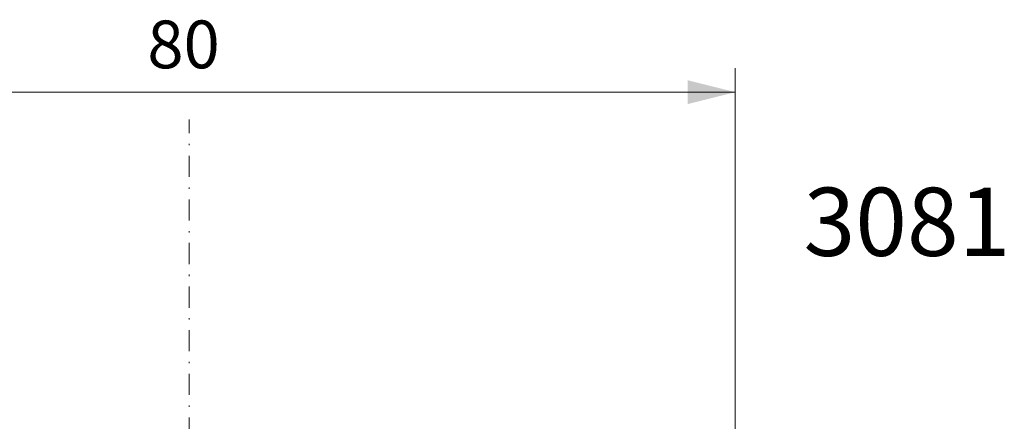
# Model space of a CAD drawing. Units: millimetres. Extents: x 23404 to 23525, y 95391 to 95507.
# Drawn here: x 23452 to 23524, y 95477 to 95507 of the extents above; entities that cross this region are included whole.
import ezdxf
from ezdxf.enums import TextEntityAlignment as Align

# ---------------------------------------------------------------- set-up
doc = ezdxf.new("R2010")
doc.units = ezdxf.units.MM
doc.header["$MEASUREMENT"] = 0
doc.linetypes.add('DGN Style 4', pattern=[3.097164, 1.547614, -0.773807, 0.001935, -0.773807])
doc.layers.add('Dimensions', color=5, linetype='Continuous', lineweight=0)
doc.layers.add('Profilenumbers', color=5, linetype='Continuous', lineweight=0)
doc.styles.add('Standard 5 mm dpi', font='L_10646.TTF', dxfattribs={"height": 5})
doc.styles.add('Style-Lucida Sans Unicode', font='L_10646.TTF')
doc.dimstyles.get("Standard").update_dxf_attribs({"dimtxt": 0.18, "dimasz": 0.18, "dimexe": 0.18, "dimexo": 0.0625, "dimgap": 0.09, "dimtad": 0, "dimtih": 1, "dimtoh": 1, "dimdec": 4, "dimzin": 0, "dimdsep": 46, "dimtxsty": 'Standard', "dimcen": 0.09, "dimadec": 0, "dimazin": 0, "dimtfac": 1, "dimtdec": 4, "dimtofl": 0, "dimtmove": 0, "dimatfit": 3, "dimfxl": 0, "dimtolj": 1, "dimtzin": 0, "dimarcsym": 0})

# ---------------------------------------------------------------- blocks, each defined once
blk = doc.blocks.new('*D22')
at = {"layer": 'Defpoints'}
for p in [(23424.33, 95501.617), (23464.328, 95501.617), (23424.33, 95473.16), (23504.326, 95473.16)]:
    blk.add_point(p, dxfattribs=at)
at = {"layer": 'Dimensions', "color": 5, "linetype": 'Continuous', "lineweight": 0}
for p, q in [((23424.33, 95474.91), (23424.33, 95503.367)), ((23504.326, 95474.91), (23504.326, 95503.367)), ((23504.326, 95501.617), (23424.33, 95501.617))]:
    blk.add_line(p, q, dxfattribs=at)
blk.add_solid([(23427.83, 95500.742), (23424.33, 95501.617), (23427.83, 95502.492)], dxfattribs=at)
at = {"layer": 'Dimensions', "color": 5, "linetype": 'Continuous', "lineweight": 0, "extrusion": (0, 0, -1)}
blk.add_solid([(-23500.826, 95502.492), (-23504.326, 95501.617), (-23500.826, 95500.742)], dxfattribs=at)
at = {"layer": 'Dimensions', "color": 5, "linetype": 'Continuous', "lineweight": 0, "style": 'Style-Lucida Sans Unicode'}
blk.add_text('80', height=3.5, dxfattribs=at).set_placement((23461.264, 95505.117), align=Align.MIDDLE_LEFT)

msp = doc.modelspace()

# ---------------------------------------------------------------- linework, layer by layer
at = {"layer": 'Dimensions', "color": 5, "linetype": 'DGN Style 4', "lineweight": 0}
msp.add_line((23464.328, 95409.136), (23464.328, 95499.617), dxfattribs=at)

# ---------------------------------------------------------------- texts
at = {"layer": 'Profilenumbers', "color": 5, "linetype": 'Continuous', "lineweight": 0, "style": 'Standard 5 mm dpi'}
msp.add_text('3081', height=5, dxfattribs=at).set_placement((23509.326, 95489.617))

# ---------------------------------------------------------------- dimensions: what is measured, and where the dimension line sits
at = {"layer": 'Dimensions', "color": 5, "linetype": 'Continuous', "lineweight": 0}
dim = msp.add_linear_dim(base=(23424.33, 95501.617), p1=(23504.326, 95473.16), p2=(23424.33, 95473.16), angle=180, dimstyle='Standard', override={"dimtxt": 3.5, "dimasz": 3.5, "dimexe": 1.75, "dimexo": 1.75, "dimgap": 1.75, "dimtad": 1, "dimtih": 0, "dimtoh": 0, "dimdec": 1, "dimzin": 11, "dimtxsty": 'Style-Lucida Sans Unicode', "dimclre": 5, "dimtdec": 1, "dimtofl": 1, "dimfrac": 2, "dimtolj": 0, "dimtzin": 11, "dimlwe": 0}, dxfattribs=at)
dim.commit()
dim.dimension.update_dxf_attribs({"geometry": '*D22', "text_midpoint": (23464.328, 95501.617)})

doc.saveas('drawing.dxf')
